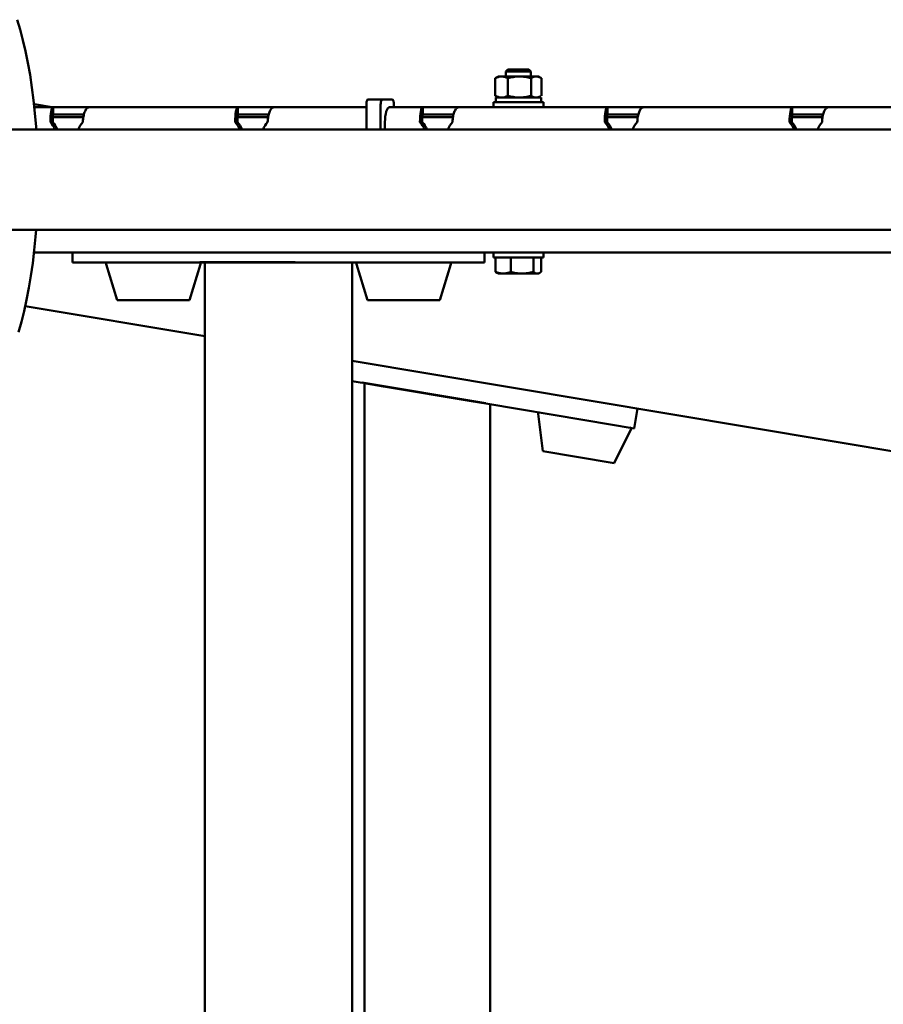
# Paper-space layout 'Лист1' of a CAD drawing. Units: millimetres. Extents: x -4494 to 3485, y -2953 to 2639.
# Drawn here: x -2913 to -2568, y -895 to -502 of the extents above; entities that cross this region are included whole.
import ezdxf

# ---------------------------------------------------------------- set-up
doc = ezdxf.new("R2010")
doc.units = ezdxf.units.MM

psp = doc.layouts.new('Лист1')

# ---------------------------------------------------------------- linework, layer by layer
at = {"color": 7, "linetype": 'Continuous', "lineweight": 50}
for p, q in [((-2717.99, -521.78), (-2718.82, -522.61)), ((-2709.65, -521.78), (-2717.99, -521.78)), ((-2708.82, -522.61), (-2709.65, -521.78)), ((-2722.78, -525.18), (-2723.04, -525.3)), ((-2723.04, -532.27), (-2723.04, -525.3)), ((-2721.82, -524.58), (-2722.81, -525.15)), ((-2721.82, -524.58), (-2720.54, -524.58)), ((-2713.42, -524.58), (-2720.54, -524.58)), ((-2718.82, -522.61), (-2718.82, -524.58)), ((-2708.82, -522.61), (-2718.82, -522.61)), ((-2718.03, -532.27), (-2718.03, -525.3)), ((-2706.7, -524.58), (-2713.42, -524.58)), ((-2708.82, -524.58), (-2708.82, -522.61)), ((-2708.8, -532.27), (-2708.8, -525.3)), ((-2705.82, -524.58), (-2706.7, -524.58)), ((-2704.83, -525.15), (-2705.82, -524.58)), ((-2704.59, -532.27), (-2704.59, -525.3)), ((-2768.14, -533.78), (-2773.85, -533.78)), ((-2764.13, -533.78), (-2768.14, -533.78)), ((-2722.78, -532.38), (-2723.04, -532.27)), ((-2722.87, -532.98), (-2722.87, -534.78)), ((-2722.87, -532.98), (-2704.77, -532.98)), ((-2722.81, -532.41), (-2721.82, -532.98)), ((-2705.82, -532.98), (-2704.83, -532.41)), ((-2704.77, -534.78), (-2704.77, -532.98)), ((-2899.97, -536.78), (-2907.01, -535.6)), ((-2906.88, -536.78), (-2899.42, -536.78)), ((-2899.42, -539.78), (-2899.42, -536.78)), ((-2898.89, -536.78), (-2899.42, -536.78)), ((-2894.97, -536.78), (-2898.89, -536.78)), ((-2894.97, -536.78), (-2884.91, -536.78)), ((-2884.91, -536.78), (-2825.71, -536.78)), ((-2825.71, -539.78), (-2825.71, -536.78)), ((-2825.19, -536.78), (-2825.71, -536.78)), ((-2821.26, -536.78), (-2825.19, -536.78)), ((-2821.26, -536.78), (-2811.2, -536.78)), ((-2811.2, -536.78), (-2774.47, -536.78)), ((-2774.47, -535.78), (-2774.47, -545.78)), ((-2768.76, -535.78), (-2768.76, -545.78)), ((-2765.2, -536.78), (-2752, -536.78)), ((-2763.51, -536.78), (-2763.51, -535.78)), ((-2752, -539.78), (-2752, -536.78)), ((-2751.48, -536.78), (-2752, -536.78)), ((-2747.56, -536.78), (-2751.48, -536.78)), ((-2747.56, -536.78), (-2737.5, -536.78)), ((-2737.5, -536.78), (-2678.3, -536.78)), ((-2723.82, -534.78), (-2723.82, -536.78)), ((-2723.82, -534.78), (-2703.82, -534.78)), ((-2703.82, -536.78), (-2703.82, -534.78)), ((-2678.3, -539.78), (-2678.3, -536.78)), ((-2677.77, -536.78), (-2678.3, -536.78)), ((-2673.85, -536.78), (-2677.77, -536.78)), ((-2673.85, -536.78), (-2663.79, -536.78)), ((-2663.79, -536.78), (-2604.59, -536.78)), ((-2604.59, -539.78), (-2604.59, -536.78)), ((-2604.07, -536.78), (-2604.59, -536.78)), ((-2600.14, -536.78), (-2604.07, -536.78)), ((-2600.14, -536.78), (-2590.08, -536.78)), ((-2590.08, -536.78), (-2553.35, -536.78)), ((-2899.53, -540.78), (-2887.31, -540.78)), ((-2898.89, -539.78), (-2899.42, -539.78)), ((-2894.97, -539.78), (-2898.89, -539.78)), ((-2894.97, -539.78), (-2887.12, -539.78)), ((-2825.82, -540.78), (-2813.6, -540.78)), ((-2825.19, -539.78), (-2825.71, -539.78)), ((-2821.26, -539.78), (-2825.19, -539.78)), ((-2821.26, -539.78), (-2813.41, -539.78)), ((-2752.12, -540.78), (-2739.89, -540.78)), ((-2751.48, -539.78), (-2752, -539.78)), ((-2747.56, -539.78), (-2751.48, -539.78)), ((-2747.56, -539.78), (-2739.71, -539.78)), ((-2678.41, -540.78), (-2666.19, -540.78)), ((-2677.77, -539.78), (-2678.3, -539.78)), ((-2673.85, -539.78), (-2677.77, -539.78)), ((-2673.85, -539.78), (-2666, -539.78)), ((-2604.7, -540.78), (-2592.48, -540.78)), ((-2604.07, -539.78), (-2604.59, -539.78)), ((-2600.14, -539.78), (-2604.07, -539.78)), ((-2600.14, -539.78), (-2592.29, -539.78)), ((-2899.57, -542.78), (-2900.5, -542.78)), ((-2825.86, -542.78), (-2826.79, -542.78)), ((-2767.05, -545.78), (-2767.05, -542.78)), ((-2752.16, -542.78), (-2753.08, -542.78)), ((-2678.45, -542.78), (-2679.38, -542.78)), ((-2604.74, -542.78), (-2605.67, -542.78)), ((-1904.72, -545.78), (-2940.62, -545.78)), ((-2940.62, -585.78), (-1904.72, -585.78)), ((-2907.02, -594.78), (-1901.33, -594.78)), ((-2891.68, -594.78), (-2891.68, -598.78)), ((-2727.35, -598.78), (-2727.35, -594.78)), ((-2723.82, -594.78), (-2723.82, -596.78)), ((-2703.82, -596.78), (-2703.82, -594.78)), ((-2891.68, -598.78), (-2881.32, -598.78)), ((-2881.32, -598.78), (-2840.9, -598.78)), ((-2878.22, -599.42), (-2873.9, -613.78)), ((-2845, -613.78), (-2840.68, -599.42)), ((-2802.86, -598.68), (-2840.9, -598.68)), ((-2840.9, -598.68), (-2840.9, -598.78)), ((-2840.9, -598.78), (-2838.95, -598.78)), ((-2838.95, -598.78), (-2838.95, -1074.28)), ((-2838.95, -598.78), (-2833.77, -598.78)), ((-2833.77, -598.78), (-2809.99, -598.78)), ((-2816.18, -598.68), (-2816.18, -598.78)), ((-2809.99, -598.78), (-2802.86, -598.78)), ((-2802.86, -598.68), (-2802.86, -598.78)), ((-2802.86, -598.78), (-2762.44, -598.78)), ((-2780.09, -1056.28), (-2780.09, -598.78)), ((-2778.36, -599.42), (-2774.04, -613.78)), ((-2762.44, -598.78), (-2743.54, -598.78)), ((-2745.14, -613.78), (-2740.82, -599.42)), ((-2743.54, -598.78), (-2728.08, -598.78)), ((-2728.08, -598.78), (-2727.35, -598.78)), ((-2721.43, -596.78), (-2723.82, -596.78)), ((-2722.9, -596.78), (-2722.9, -602.47)), ((-2703.82, -596.78), (-2721.43, -596.78)), ((-2716.91, -596.78), (-2716.91, -602.47)), ((-2707.83, -596.78), (-2707.83, -602.47)), ((-2704.73, -596.78), (-2704.73, -602.47)), ((-2722.9, -602.47), (-2722.31, -602.87)), ((-2722.32, -602.89), (-2721.82, -603.18)), ((-2721.82, -603.18), (-2719.91, -603.18)), ((-2719.91, -603.18), (-2712.37, -603.18)), ((-2712.37, -603.18), (-2706.28, -603.18)), ((-2705.82, -603.18), (-2706.28, -603.18)), ((-2705.82, -603.18), (-2705.32, -602.89)), ((-2838.95, -628.11), (-2910.48, -616.14)), ((-2873.9, -613.78), (-2865.76, -613.78)), ((-2865.76, -613.78), (-2845, -613.78)), ((-2774.04, -613.78), (-2767.88, -613.78)), ((-2767.88, -613.78), (-2745.14, -613.78)), ((-2336.33, -712.21), (-2780.09, -637.96)), ((-2780.09, -646.07), (-2776.12, -646.73)), ((-2776.11, -646.63), (-2776.12, -646.73)), ((-2726.79, -654.88), (-2776.11, -646.63)), ((-2775.15, -1056.28), (-2775.15, -646.89)), ((-2767.65, -648.15), (-2775.15, -646.89)), ((-2767.65, -648.15), (-2732.65, -654.01)), ((-2726.81, -654.98), (-2732.65, -654.01)), ((-2726.79, -654.88), (-2726.81, -654.98)), ((-2726.81, -654.98), (-2687.36, -661.58)), ((-2725.15, -1084.39), (-2725.15, -655.26)), ((-2705.98, -659.12), (-2704.09, -673.99)), ((-2667.63, -664.89), (-2666.31, -657)), ((-2687.36, -661.58), (-2667.63, -664.89)), ((-2675.58, -678.76), (-2668.95, -665.31)), ((-2704.09, -673.99), (-2690.67, -676.24)), ((-2690.67, -676.24), (-2675.58, -678.76))]:
    psp.add_line(p, q, dxfattribs=at)
at = {"color": 7, "linetype": 'Continuous', "lineweight": 50, "flags": 128}
for points in [[(-2913.77, -501.95), (-2912.57, -505.91), (-2911.45, -510.1), (-2910.41, -514.52), (-2909.46, -519.14), (-2908.61, -523.95), (-2907.85, -528.92), (-2907.19, -534.03), (-2906.63, -539.28), (-2906.18, -544.62), (-2906.09, -545.78)], [(-2773.85, -533.78), (-2773.97, -533.82), (-2774.09, -533.93), (-2774.19, -534.12), (-2774.29, -534.37), (-2774.36, -534.67), (-2774.42, -535.02), (-2774.46, -535.39), (-2774.47, -535.78)], [(-2768.14, -533.78), (-2768.27, -533.82), (-2768.38, -533.93), (-2768.49, -534.12), (-2768.58, -534.37), (-2768.66, -534.67), (-2768.72, -535.02), (-2768.75, -535.39), (-2768.76, -535.78)], [(-2763.51, -535.78), (-2763.52, -535.39), (-2763.56, -535.02), (-2763.61, -534.67), (-2763.69, -534.37), (-2763.78, -534.12), (-2763.89, -533.93), (-2764.01, -533.82), (-2764.13, -533.78)], [(-2767.05, -542.78), (-2767.02, -541.61), (-2766.91, -540.49), (-2766.74, -539.45), (-2766.51, -538.54), (-2766.23, -537.79), (-2765.91, -537.24), (-2765.56, -536.9), (-2765.2, -536.78)], [(-2906.18, -585.78), (-2906.4, -588.5), (-2906.91, -593.8), (-2907.52, -598.98), (-2908.23, -604.02), (-2909.04, -608.91), (-2909.95, -613.62), (-2910.94, -618.14), (-2912.02, -622.44), (-2913.18, -626.51)]]:
    psp.add_lwpolyline(points, dxfattribs=at)
at = {"color": 7, "linetype": 'Continuous', "lineweight": 50}
for centre, radius, start, end in [((-2908.02, -549.48), 10.07, 21.5584, 41.7047), ((-2907.09, -549.48), 10.07, 21.5584, 41.7047), ((-2880.02, -549.48), 10.07, 138.2953, 158.4416), ((-2834.31, -549.48), 10.07, 21.5584, 41.7047), ((-2833.38, -549.48), 10.07, 21.5584, 41.7047), ((-2806.31, -549.48), 10.07, 138.2953, 158.4416), ((-2760.6, -549.48), 10.07, 21.5584, 41.7047), ((-2759.68, -549.48), 10.07, 21.5584, 41.7047), ((-2732.6, -549.48), 10.07, 138.2953, 158.4416), ((-2686.9, -549.48), 10.07, 21.5584, 41.7047), ((-2685.97, -549.48), 10.07, 21.5584, 41.7047), ((-2658.9, -549.48), 10.07, 138.2953, 158.4416), ((-2613.19, -549.48), 10.07, 21.5584, 41.7047), ((-2612.26, -549.48), 10.07, 21.5584, 41.7047), ((-2585.19, -549.48), 10.07, 138.2953, 158.4416), ((-2877.74, -599.28), 0.5, 90, 195.9454), ((-2841.16, -599.28), 0.5, 344.0546, 90), ((-2777.87, -599.28), 0.5, 90, 195.9454), ((-2741.3, -599.28), 0.5, 344.0546, 90), ((-2705.48, -659.06), 0.5, 80.5, 186.4454), ((-2669.4, -665.1), 0.5, 334.5546, 80.5)]:
    psp.add_arc(centre, radius, start, end, dxfattribs=at)
for centre, major_axis, ratio in [((-2899.42, -542.78), (0, 6), 0.180113), ((-2825.71, -542.78), (0, 6), 0.180113), ((-2752, -542.78), (0, 6), 0.180113), ((-2678.3, -542.78), (0, 6), 0.180113), ((-2604.59, -542.78), (0, 6), 0.180113), ((-2899.42, -542.78), (0, 3), 0.05121), ((-2825.71, -542.78), (0, 3), 0.05121), ((-2752, -542.78), (0, 3), 0.05121), ((-2678.3, -542.78), (0, 3), 0.05121), ((-2604.59, -542.78), (0, 3), 0.05121)]:
    psp.add_ellipse(centre, major_axis=major_axis, ratio=ratio, start_param=0, end_param=1.570796, dxfattribs=at)
for points, knots in [([(-2720.54, -524.58), (-2720.6, -524.58), (-2721.05, -524.59), (-2721.89, -524.75), (-2722.66, -525.11), (-2723.04, -525.3)], [0, 0, 0, 0, 0.070086, 0.530782, 1, 1, 1, 1]), ([(-2718.03, -525.3), (-2718.44, -525.1), (-2719.26, -524.69), (-2720.11, -524.62), (-2720.54, -524.58)], [0, 0, 0, 0, 0.495458, 1, 1, 1, 1]), ([(-2713.42, -524.58), (-2713.53, -524.58), (-2714.35, -524.59), (-2715.92, -524.75), (-2717.32, -525.11), (-2718.03, -525.3)], [0, 0, 0, 0, 0.070086, 0.530782, 1, 1, 1, 1]), ([(-2708.8, -525.3), (-2709.55, -525.1), (-2711.06, -524.69), (-2712.63, -524.62), (-2713.42, -524.58)], [0, 0, 0, 0, 0.495458, 1, 1, 1, 1]), ([(-2706.7, -524.58), (-2706.89, -524.59), (-2707.6, -524.63), (-2708.3, -525.02), (-2708.8, -525.3)], [0, 0, 0, 0, 0.268634, 1, 1, 1, 1]), ([(-2704.59, -525.3), (-2704.77, -525.19), (-2705.46, -524.77), (-2706.17, -524.66), (-2706.7, -524.58)], [0, 0, 0, 0, 0.257551, 1, 1, 1, 1]), ([(-2720.54, -532.98), (-2720.6, -532.98), (-2721.05, -532.97), (-2721.89, -532.82), (-2722.66, -532.45), (-2723.04, -532.27)], [0, 0, 0, 0, 0.070086, 0.530782, 1, 1, 1, 1]), ([(-2718.03, -532.27), (-2718.44, -532.47), (-2719.26, -532.87), (-2720.11, -532.94), (-2720.54, -532.98)], [0, 0, 0, 0, 0.495458, 1, 1, 1, 1]), ([(-2713.42, -532.98), (-2713.53, -532.98), (-2714.35, -532.97), (-2715.92, -532.82), (-2717.32, -532.45), (-2718.03, -532.27)], [0, 0, 0, 0, 0.070086, 0.530782, 1, 1, 1, 1]), ([(-2708.8, -532.27), (-2709.55, -532.47), (-2711.06, -532.87), (-2712.63, -532.94), (-2713.42, -532.98)], [0, 0, 0, 0, 0.495458, 1, 1, 1, 1]), ([(-2706.7, -532.98), (-2706.89, -532.97), (-2707.6, -532.93), (-2708.3, -532.55), (-2708.8, -532.27)], [0, 0, 0, 0, 0.268634, 1, 1, 1, 1]), ([(-2704.85, -532.42), (-2704.94, -532.47), (-2705.54, -532.83), (-2706.17, -532.91), (-2706.7, -532.98)], [0, 0, 0, 0, 0.15033, 1, 1, 1, 1]), ([(-2884.91, -536.78), (-2885.2, -536.85), (-2885.78, -536.98), (-2886.54, -538.03), (-2887.13, -539.57), (-2887.45, -541.26), (-2887.51, -542.36), (-2887.54, -542.78)], [0, 0, 0, 0, 0.21686, 0.433639, 0.649557, 0.864577, 1, 1, 1, 1]), ([(-2811.2, -536.78), (-2811.49, -536.85), (-2812.07, -536.98), (-2812.83, -538.03), (-2813.42, -539.57), (-2813.75, -541.26), (-2813.81, -542.36), (-2813.83, -542.78)], [0, 0, 0, 0, 0.21686, 0.433639, 0.649557, 0.864577, 1, 1, 1, 1]), ([(-2737.5, -536.78), (-2737.79, -536.85), (-2738.37, -536.98), (-2739.13, -538.03), (-2739.71, -539.57), (-2740.04, -541.26), (-2740.1, -542.36), (-2740.12, -542.78)], [0, 0, 0, 0, 0.21686, 0.433639, 0.649557, 0.864577, 1, 1, 1, 1]), ([(-2663.79, -536.78), (-2664.08, -536.85), (-2664.66, -536.98), (-2665.42, -538.03), (-2666.01, -539.57), (-2666.33, -541.26), (-2666.39, -542.36), (-2666.42, -542.78)], [0, 0, 0, 0, 0.21686, 0.433639, 0.649557, 0.864577, 1, 1, 1, 1]), ([(-2590.08, -536.78), (-2590.37, -536.85), (-2590.95, -536.98), (-2591.71, -538.03), (-2592.3, -539.57), (-2592.63, -541.26), (-2592.69, -542.36), (-2592.71, -542.78)], [0, 0, 0, 0, 0.21686, 0.433639, 0.649557, 0.864577, 1, 1, 1, 1]), ([(-2719.91, -603.18), (-2720.73, -603.09), (-2721.74, -602.97), (-2722.72, -602.55), (-2722.9, -602.47)], [0, 0, 0, 0, 0.811304, 1, 1, 1, 1]), ([(-2716.91, -602.47), (-2717.69, -602.77), (-2718.68, -603.14), (-2719.69, -603.18), (-2719.91, -603.18)], [0, 0, 0, 0, 0.785622, 1, 1, 1, 1]), ([(-2712.37, -603.18), (-2712.48, -603.18), (-2713.29, -603.17), (-2714.83, -603.02), (-2716.21, -602.65), (-2716.91, -602.47)], [0, 0, 0, 0, 0.0700858, 0.5307822, 1, 1, 1, 1]), ([(-2707.83, -602.47), (-2708.57, -602.67), (-2710.05, -603.07), (-2711.59, -603.14), (-2712.37, -603.18)], [0, 0, 0, 0, 0.495458, 1, 1, 1, 1]), ([(-2706.28, -603.18), (-2706.32, -603.18), (-2706.59, -603.17), (-2707.12, -603.02), (-2707.59, -602.65), (-2707.83, -602.47)], [0, 0, 0, 0, 0.070086, 0.530782, 1, 1, 1, 1]), ([(-2704.73, -602.47), (-2704.98, -602.67), (-2705.49, -603.07), (-2706.02, -603.14), (-2706.28, -603.18)], [0, 0, 0, 0, 0.495458, 1, 1, 1, 1])]:
    psp.add_open_spline(points, degree=3, knots=knots, dxfattribs=at)

doc.saveas('drawing.dxf')
